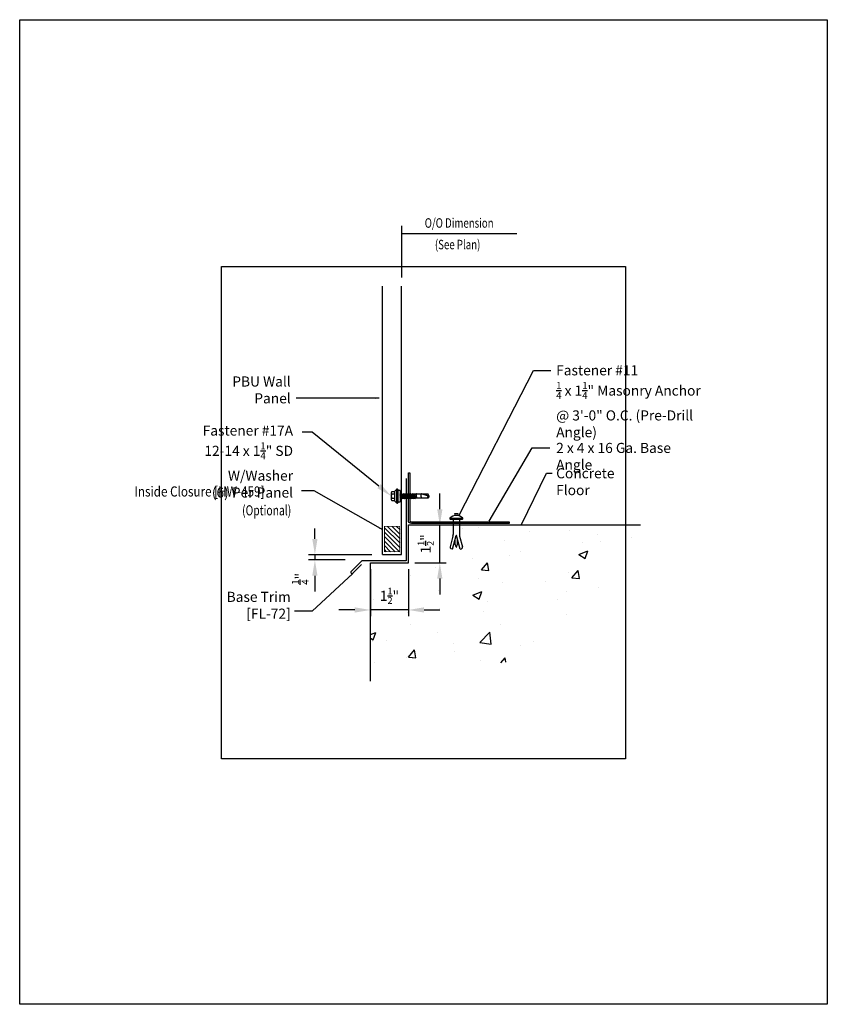
# Model space of a CAD drawing. Units: inches. Extents: x -16 to 16, y -19.5 to 19.5.
import ezdxf
from ezdxf import colors
from ezdxf.entities.mleader import LeaderData, LeaderLine
from ezdxf.math import Vec2, Vec3

# ---------------------------------------------------------------- set-up
doc = ezdxf.new("R2010")
doc.units = ezdxf.units.IN
doc.header["$MEASUREMENT"] = 0
doc.layers.get('DEFPOINTS').update_dxf_attribs({"linetype": 'CONTINUOUS'})
for name, color, linetype in [('NCI_Angle', 8, 'CONTINUOUS'), ('NCI_Dimensions', 3, 'CONTINUOUS'), ('NCI_Fasteners', 40, 'CONTINUOUS'), ('NCI_Flash', 120, 'CONTINUOUS'), ('NCI_Hardware', 11, 'CONTINUOUS'), ('NCI_NotByNCI', 8, 'CONTINUOUS'), ('NCI_Panels', 152, 'CONTINUOUS'), ('NCI_Text', 3, 'CONTINUOUS')]:
    doc.layers.add(name, color=color, linetype=linetype)
for name, color, linetype, plot in [('NCI_Internal_Info', 7, 'CONTINUOUS', False), ('NCI_Internal_Info @ 2', 7, 'CONTINUOUS', False), ('NCI_Internal_Info @ 4', 7, 'CONTINUOUS', False)]:
    doc.layers.add(name, color=color, linetype=linetype, plot=plot)
doc.styles.add('NCI_Detail', font='simplex.shx', dxfattribs={"width": 0.85, "height": 0.1})
doc.styles.add('NCI_DetailNA', font='simplex.shx', dxfattribs={"width": 0.85})
doc.dimstyles.new('NCI_Detail', dxfattribs={"dimtxt": 0.1, "dimasz": 0.15625, "dimexe": 0.0625, "dimexo": 0.0625, "dimgap": 0.0625, "dimtad": 1, "dimdec": 4, "dimzin": 3, "dimdsep": 46, "dimlunit": 4, "dimtxsty": 'NCI_DetailNA', "dimcen": 0.125, "dimclrd": 9, "dimclre": 9, "dimadec": 3, "dimazin": 2, "dimtfac": 0.66667, "dimtdec": 4, "dimtix": 1, "dimtmove": 1, "dimatfit": 3, "dimfxl": 0.18, "dimtolj": 1, "dimtzin": 0, "dimlwd": 25, "dimlwe": 25, "dimarcsym": 0})

# ---------------------------------------------------------------- blocks, each defined once
blk = doc.blocks.new('DetailOutline8511-2')
at = {"layer": 'NCI_Internal_Info'}
blk.add_lwpolyline([(-4, 4.8866), (4, 4.8866), (4, -4.8646), (-4, -4.8646)], close=True, dxfattribs=at)
blk = doc.blocks.new('*U11')
at = {"layer": 'NCI_Internal_Info @ 2', "xscale": 2, "yscale": 2, "zscale": 2}
blk.add_blockref('DetailOutline8511-2', (0, 0), dxfattribs=at)
at = {"layer": 'NCI_Internal_Info @ 4', "xscale": 4, "yscale": 4, "zscale": 4}
blk.add_blockref('DetailOutline8511-2', (0, 0), dxfattribs=at)
blk = doc.blocks.new('MasonryFas')
at = {"layer": 'NCI_NotByNCI'}
for p, q in [((-0.24, 0.042), (0.24, 0.042)), ((-0.24, 0), (0.24, 0)), ((-0.125, 0), (-0.125, -0.606)), ((-0.06, 0.22), (0.064, 0.22)), ((0.125, 0), (0.125, -0.606)), ((-0.133, -0.671), (-0.246, -1.096)), ((-0.151, -1.186), (-0.009, -0.652)), ((0.151, -1.186), (0.009, -0.652)), ((0.133, -0.671), (0.246, -1.096)), ((-0.049, -0.992), (-0.049, -0.802)), ((-0.008, -1.101), (-0.049, -0.992)), ((0.011, -1.101), (0.052, -0.992)), ((0.052, -0.992), (0.052, -0.814)), ((-0.151, -1.186), (-0.202, -1.172)), ((0.151, -1.186), (0.202, -1.172))]:
    blk.add_line(p, q, dxfattribs=at)
for centre, radius, start, end in [((-0.24, 0.021), 0.0209, 90, 270), ((0, -0.206), 0.351, 42.3953, 136.943), ((-0.006, 0.18), 0.0672, 143.9484, 216.0516), ((0.009, 0.18), 0.0672, 323.9484, 36.0516), ((0.24, 0.021), 0.0209, 270, 90), ((-0.375, -0.606), 0.25, 345.1319, 0), ((0, -0.654), 0.00951, 14.8681, 194.8681), ((0, -0.654), 0.00951, 345.1319, 165.1319), ((0.375, -0.606), 0.25, 180, 194.8681), ((-0.186, -1.112), 0.0625, 165.1319, 255.1319), ((0.002, -1.098), 0.01, 200.555, 339.445), ((0.186, -1.112), 0.0625, 284.8681, 14.8681)]:
    blk.add_arc(centre, radius, start, end, dxfattribs=at)
at = {"layer": 'DEFPOINTS', "style": 'NCI_Detail', "width": 0.85, "flags": 1}
for tag, p in [('BDESC', (0.621, -0.107)), ('PARTID', (0.621, -0.279)), ('PARTNO', (0.621, -0.45)), ('SPACING', (0.621, -0.621)), ('LINFT', (0.621, -0.793)), ('GAGE', (0.621, -1.136)), ('FINISH', (0.621, -0.964))]:
    blk.add_attdef(tag, p, '', height=0.1, dxfattribs=at)
blk = doc.blocks.new('*D6')
at = {"layer": 'DEFPOINTS', "color": 0, "transparency": 16777216}
for p in [(-0.569, -0.469), (0.647, -0.469), (-0.594, -1.969)]:
    blk.add_point(p, dxfattribs=at)
at = {"layer": 'NCI_Dimensions', "color": 9, "lineweight": 25, "transparency": 16777216}
for p, q in [((0.647, 0.156), (0.647, 0.781)), ((-0.319, -0.469), (0.897, -0.469)), ((0.647, -1.969), (0.647, -0.469)), ((-0.344, -1.969), (0.897, -1.969)), ((0.647, -2.594), (0.647, -3.219))]:
    blk.add_line(p, q, dxfattribs=at)
at = {"layer": 'NCI_Dimensions', "color": 9, "transparency": 16777216}
for points in [[(0.543, 0.156), (0.751, 0.156), (0.647, -0.469)], [(0.543, -2.594), (0.751, -2.594), (0.647, -1.969)]]:
    blk.add_solid(points, dxfattribs=at)
at = {"layer": 'NCI_Dimensions', "color": 0, "transparency": 16777216, "insert": (0.086, -1.219), "char_height": 0.4, "attachment_point": 5, "rotation": 90, "style": 'NCI_DetailNA'}
blk.add_mtext('\\A1;1{\\H0.666670x;\\S1/2;}"', dxfattribs=at)
blk = doc.blocks.new('*D7')
at = {"layer": 'DEFPOINTS', "color": 0, "transparency": 16777216}
for p in [(-2.099, -1.969), (-0.599, -1.969), (-2.099, -3.837)]:
    blk.add_point(p, dxfattribs=at)
at = {"layer": 'NCI_Dimensions', "color": 9, "lineweight": 25, "transparency": 16777216}
for p, q in [((-2.099, -2.219), (-2.099, -4.087)), ((-0.599, -2.219), (-0.599, -4.087)), ((-2.724, -3.837), (-3.349, -3.837)), ((-0.599, -3.837), (-2.099, -3.837)), ((0.026, -3.837), (0.651, -3.837))]:
    blk.add_line(p, q, dxfattribs=at)
at = {"layer": 'NCI_Dimensions', "color": 9, "transparency": 16777216}
for points in [[(-2.724, -3.732), (-2.724, -3.941), (-2.099, -3.837)], [(0.026, -3.732), (0.026, -3.941), (-0.599, -3.837)]]:
    blk.add_solid(points, dxfattribs=at)
at = {"layer": 'NCI_Dimensions', "color": 0, "transparency": 16777216, "insert": (-1.349, -3.276), "char_height": 0.4, "attachment_point": 5, "style": 'NCI_DetailNA'}
blk.add_mtext('\\A1;1{\\H0.666670x;\\S1/2;}"', dxfattribs=at)
blk = doc.blocks.new('#17A')
at = {"layer": 'NCI_Fasteners', "linetype": 'Continuous', "ltscale": 2}
for p, q in [((-0.277, 0.116), (-0.277, 0.131)), ((-0.266, 0.154), (-0.2, 0.21)), ((0.266, 0.154), (-0.266, 0.154)), ((0.266, 0.1), (-0.266, 0.1)), ((-0.225, 0.1), (-0.225, 0)), ((0.225, 0), (-0.225, 0)), ((-0.2, 0.21), (0.2, 0.21)), ((-0.176, 0.336), (-0.176, 0.21)), ((0.132, 0.355), (-0.132, 0.355)), ((-0.107, -0.021), (0.019, 0)), ((-0.088, 0.336), (-0.088, 0.21)), ((-0.08, -0.005), (-0.08, 0)), ((-0.08, -0.005), (-0.057, 0)), ((-0.08, -0.037), (0.085, 0)), ((0.088, 0.336), (0.088, 0.21)), ((0.176, 0.336), (0.176, 0.21)), ((0.266, 0.154), (0.2, 0.21)), ((0.225, 0), (0.225, 0.1)), ((0.277, 0.116), (0.277, 0.131)), ((-0.107, -0.021), (-0.08, -0.005)), ((-0.107, -0.021), (-0.08, -0.037)), ((0.108, -0.056), (-0.107, -0.092)), ((-0.107, -0.092), (-0.08, -0.076)), ((-0.107, -0.092), (-0.08, -0.108)), ((0.108, -0.127), (-0.107, -0.163)), ((-0.107, -0.163), (-0.08, -0.147)), ((-0.107, -0.163), (-0.08, -0.179)), ((0.108, -0.198), (-0.107, -0.234)), ((-0.107, -0.234), (-0.08, -0.218)), ((-0.107, -0.234), (-0.08, -0.25)), ((0.108, -0.269), (-0.107, -0.305)), ((-0.107, -0.305), (-0.08, -0.289)), ((-0.107, -0.305), (-0.08, -0.321)), ((0.108, -0.34), (-0.107, -0.376)), ((-0.107, -0.376), (-0.08, -0.36)), ((-0.107, -0.376), (-0.08, -0.392)), ((-0.08, -0.037), (-0.08, -0.076)), ((0.08, -0.041), (-0.08, -0.076)), ((0.08, -0.072), (-0.08, -0.108)), ((-0.08, -0.108), (-0.08, -0.147)), ((0.08, -0.112), (-0.08, -0.147)), ((0.08, -0.143), (-0.08, -0.179)), ((-0.08, -0.179), (-0.08, -0.218)), ((0.08, -0.183), (-0.08, -0.218)), ((0.08, -0.214), (-0.08, -0.25)), ((-0.08, -0.25), (-0.08, -0.289)), ((0.08, -0.254), (-0.08, -0.289)), ((0.08, -0.285), (-0.08, -0.321)), ((-0.08, -0.321), (-0.08, -0.36)), ((0.08, -0.325), (-0.08, -0.36)), ((0.08, -0.356), (-0.08, -0.392)), ((0.08, -0.001), (0.08, -0.041)), ((0.108, -0.056), (0.08, -0.041)), ((0.108, -0.056), (0.08, -0.072)), ((0.08, -0.072), (0.08, -0.112)), ((0.108, -0.127), (0.08, -0.112)), ((0.108, -0.127), (0.08, -0.143)), ((0.08, -0.143), (0.08, -0.183)), ((0.108, -0.198), (0.08, -0.183)), ((0.108, -0.198), (0.08, -0.214)), ((0.08, -0.214), (0.08, -0.254)), ((0.108, -0.269), (0.08, -0.254)), ((0.108, -0.269), (0.08, -0.285)), ((0.08, -0.285), (0.08, -0.325)), ((0.108, -0.34), (0.08, -0.325)), ((0.108, -0.34), (0.08, -0.356)), ((0.08, -0.356), (0.08, -0.396)), ((0.108, -0.411), (-0.107, -0.447)), ((-0.107, -0.447), (-0.08, -0.431)), ((-0.107, -0.447), (-0.08, -0.463)), ((0.108, -0.482), (-0.107, -0.518)), ((-0.107, -0.518), (-0.08, -0.502)), ((-0.107, -0.518), (-0.08, -0.534)), ((-0.103, -0.588), (-0.081, -0.576)), ((-0.103, -0.588), (-0.082, -0.601)), ((0.107, -0.553), (-0.101, -0.588)), ((-0.089, -0.847), (-0.083, -0.65)), ((-0.083, -0.65), (-0.082, -0.601)), ((-0.082, -0.601), (0.081, -0.568)), ((-0.08, -0.534), (-0.081, -0.576)), ((0.08, -0.538), (-0.081, -0.576)), ((-0.08, -0.392), (-0.08, -0.431)), ((0.08, -0.396), (-0.08, -0.431)), ((0.08, -0.427), (-0.08, -0.463)), ((-0.08, -0.463), (-0.08, -0.502)), ((0.08, -0.467), (-0.08, -0.502)), ((0.08, -0.498), (-0.08, -0.534)), ((0.082, -0.617), (-0.054, -0.65)), ((0.096, -0.624), (-0.054, -0.65)), ((-0.054, -0.65), (0.083, -0.632)), ((0.108, -0.411), (0.08, -0.396)), ((0.108, -0.411), (0.08, -0.427)), ((0.08, -0.427), (0.08, -0.467)), ((0.108, -0.482), (0.08, -0.467)), ((0.108, -0.482), (0.08, -0.498)), ((0.08, -0.498), (0.08, -0.538)), ((0.107, -0.553), (0.08, -0.538)), ((0.107, -0.553), (0.081, -0.568)), ((0.082, -0.617), (0.081, -0.568)), ((0.096, -0.624), (0.082, -0.617)), ((0.096, -0.624), (0.083, -0.632)), ((0.083, -0.65), (0.083, -0.632)), ((0.083, -0.65), (0.088, -0.859)), ((-0.089, -1.099), (-0.089, -0.847)), ((0, -1.15), (-0.089, -1.099)), ((0, -1.12), (0.088, -0.831)), ((0, -1.15), (0.088, -0.859)), ((0, -1.15), (0.088, -1.099)), ((0, -1.15), (0, -1.12)), ((0.088, -0.859), (0.088, -1.099))]:
    blk.add_line(p, q, dxfattribs=at)
for centre, radius, start, end in [((-0.251, 0.132), 0.0263, 123.1251, 181.7405), ((-0.262, 0.116), 0.016, 178.3563, 255.1998), ((-0.132, 0.296), 0.0592, 41.9753, 138.0247), ((0, 0.148), 0.207, 64.8855, 115.1145), ((0.132, 0.296), 0.0592, 41.9753, 138.0247), ((0.251, 0.132), 0.0263, 358.2595, 56.8749), ((0.262, 0.116), 0.016, 284.8002, 1.6437), ((0.016, -1.019), 0.202, 69.201, 121.2417), ((-0.051, -1.136), 0.0532, 18.1645, 135.4057)]:
    blk.add_arc(centre, radius, start, end, dxfattribs=at)
at = {"layer": 'DEFPOINTS', "style": 'NCI_Detail', "width": 0.85, "flags": 1}
for tag, p in [('SPACING', (0.411, 0.052)), ('BDESC', (0.411, 0.155)), ('PARTID', (0.411, 0.121)), ('PARTNO', (0.411, 0.087)), ('LINFT', (0.411, 0.018)), ('FINISH', (0.411, -0.016)), ('GAGE', (0.411, -0.05))]:
    blk.add_attdef(tag, p, '', height=0.02, dxfattribs=at)

msp = doc.modelspace()

# ---------------------------------------------------------------- hatches: boundary and pattern name
at = {"layer": 'NCI_Hardware'}
h = msp.add_hatch(dxfattribs=at)
h.set_pattern_fill('ANSI31', color=6, angle=90, style=0)
h.set_pattern_definition([(135, (-0.95038, -1.5276), (-0.088388, -0.088388), [])])
h.paths.add_polyline_path([(-0.94287, -0.52761), (-1.54744, -0.52761), (-1.54744, -1.52761), (-0.94287, -1.52761)])
at = {"layer": 'NCI_NotByNCI'}
h = msp.add_hatch(dxfattribs=at)
h.set_pattern_fill('AR-CONC', color=256, scale=0.5)
h.set_pattern_definition([(50, (0.905, 5.2662), (3.5863, -0.31376), [0.375, -4.125]), (355, (0.905, 5.2662), (-0.6938, 3.761), [0.3, -3.3]), (100.45, (1.2038, 5.24), (2.89255, 3.4472), [0.3187, -3.5057]), (46.184, (0.905, 6.2662), (5.3362, -0.8276), [0.5625, -6.1875]), (96.636, (1.3496, 6.1973), (4.6733, 4.8706), [0.478, -5.2586]), (351.184, (0.905, 6.266), (4.6733, 4.8706), [0.45, -4.95]), (21, (1.405, 6.0162), (2.98454, -2.0131), [0.375, -4.125]), (326, (1.405, 6.0162), (1.2166, 3.62575), [0.3, -3.3]), (71.451, (1.6536, 5.8485), (4.2011, 1.61265), [0.3187, -3.5057]), (37.5, (0.9049, 5.2662), (0.0608, 1.66447), [0, -3.26, 0, -3.35, 0, -3.3125]), (7.5, (0.905, 5.2662), (1.31535, 1.97206), [0, -1.91, 0, -3.185, 0, -1.2625]), (327.5, (-0.2101, 5.2662), (2.66911, -0.11277), [0, -1.25, 0, -3.9, 0, -5.175]), (317.5, (-0.71, 5.2662), (2.91593, 0.50052), [0, -1.625, 0, -2.59, 0, -3.675])])
h.paths.add_polyline_path([(6.62583, -3.48423), (8.59352, -0.46918), (-0.59904, -0.46918), (-0.59904, -1.96918), (-2.09904, -1.96918), (-2.09904, -6.66171), (3.61664, -5.8522)])

# ---------------------------------------------------------------- linework, layer by layer
at = {"layer": 'NCI_Angle'}
msp.add_lwpolyline([(-0.60062, -0.28542), (-0.60062, 1.59458), (-0.54062, 1.59458), (-0.54062, -0.28542, 0.41421356), (-0.48062, -0.34542), (3.39938, -0.34542), (3.39938, -0.40542), (-0.48062, -0.40542, -0.41421356), (-0.60062, -0.28542, -0.41421356)], format="xyb", dxfattribs=at)
at = {"layer": 'NCI_Dimensions', "color": 9, "lineweight": 25}
for p, q in [((-4.30388, -1.02184), (-4.30388, -0.61171)), ((-2.04291, -1.64684), (-4.55388, -1.64684)), ((-3.10527, -1.85559), (-4.55388, -1.85559)), ((-4.30388, -1.64684), (-4.30388, -1.85559)), ((-4.30388, -2.48059), (-4.30388, -3.10559))]:
    msp.add_line(p, q, dxfattribs=at)
at = {"layer": 'NCI_Dimensions', "color": 9}
for points in [[(-4.40805, -1.02184), (-4.19972, -1.02184), (-4.30388, -1.64684)], [(-4.40805, -2.48059), (-4.19972, -2.48059), (-4.30388, -1.85559)]]:
    msp.add_solid(points, dxfattribs=at)
at = {"layer": 'NCI_Flash'}
for p, q in [((-0.68747, 1.36516), (-0.68747, -1.88484)), ((-2.43747, -1.88484), (-2.87941, -2.32679)), ((-0.68747, -1.88484), (-2.43747, -1.88484)), ((-2.45957, -2.03952), (-2.81312, -2.39308))]:
    msp.add_line(p, q, dxfattribs=at)
msp.add_arc((-2.83732, -2.35098), 0.04855, 150.112434, 299.887566, dxfattribs=at)
at = {"layer": 'NCI_Hardware', "const_width": 0.03125}
msp.add_lwpolyline([(-0.94287, -0.52761), (-1.54744, -0.52761), (-1.54744, -1.52761), (-0.94287, -1.52761)], close=True, dxfattribs=at)
at = {"layer": 'NCI_NotByNCI'}
for p, q in [((-0.59904, -1.96918), (-0.59904, -0.46918)), ((-0.59904, -0.46918), (8.59352, -0.46918)), ((-2.09904, -6.66171), (-2.09904, -1.96918)), ((-2.09904, -1.96918), (-0.59904, -1.96918))]:
    msp.add_line(p, q, dxfattribs=at)
at = {"layer": 'NCI_Panels'}
for p, q in [((-1.62501, -1.64447), (-1.62501, 8.99096)), ((-0.87501, -1.64447), (-0.87501, 8.99096)), ((-1.62501, -1.64447), (-0.87501, -1.64447))]:
    msp.add_line(p, q, dxfattribs=at)
at = {"layer": 'NCI_Text', "color": 7}
msp.add_line((-0.87501, 11.37982), (-0.87501, 9.33761), dxfattribs=at)

# ---------------------------------------------------------------- block references
at = {"layer": 'NCI_Fasteners', "rotation": 90}
msp.add_blockref('#17A', (-0.92184, 0.67507), dxfattribs=at)
at = {"layer": 'NCI_Fasteners'}
msp.add_blockref('MasonryFas', (1.29948, -0.23675), dxfattribs=at)
at = {"layer": 'NCI_Internal_Info'}
msp.add_blockref('*U11', (0, 0), dxfattribs=at)

# ---------------------------------------------------------------- texts
at = {"layer": 'NCI_Dimensions', "style": 'NCI_Detail', "width": 0.75}
for s, p in [('O/O Dimension', (0.04856, 11.30568)), ('(See Plan)', (0.45146, 10.45202))]:
    msp.add_text(s, height=0.375, dxfattribs=at).set_placement(p)
at = {"layer": 'NCI_Dimensions', "style": 'NCI_Detail', "width": 0.85}
msp.add_text('Inside Closure [HW-459]', height=0.4, rotation=360, dxfattribs=at).set_placement((-11.45271, 0.6575))
at = {"layer": 'NCI_Dimensions', "insert": (-4.88055, -2.60348), "char_height": 0.4, "attachment_point": 5, "rotation": 90, "style": 'NCI_DetailNA'}
msp.add_mtext('\\A1;{\\H0.7x;\\S1/4;}"', dxfattribs=at)
at = {"layer": 'NCI_Text', "style": 'NCI_Detail', "width": 0.75}
msp.add_text('(Optional)', height=0.4, dxfattribs=at).set_placement((-7.18651, -0.08863))
at = {"layer": 'NCI_Text', "char_height": 0.4}
for s, insert, attachment_point, style in [('\\A1;Fastener #11\\P{\\H0.7x;\\S1/4;} x 1{\\H0.7x;\\S1/4;}" Masonry Anchor\\P@ 3\'-0" O.C. (Pre-Drill\\PAngle)', (5.25684, 5.85725), 1, 'NCI_DetailNA'), ('\\A1;PBU Wall Panel', (-5.26034, 4.34723), 9, 'NCI_Detail'), ('\\A1;2 x 4 x 16 Ga. Base Angle', (5.25684, 2.78272), 1, 'NCI_Detail'), ('\\A1;Concrete Floor', (5.25684, 1.77833), 1, 'NCI_Detail'), ('\\A1;Base Trim [FL-72] ', (-5.26034, -4.18341), 9, 'NCI_Detail')]:
    msp.add_mtext(s, dxfattribs=dict(at, insert=insert, attachment_point=attachment_point, style=style))

# ---------------------------------------------------------------- dimensions: what is measured, and where the dimension line sits
at = {"layer": 'NCI_Dimensions'}
dim = msp.add_linear_dim(base=(0.64698, -0.46918), p1=(-0.59424, -1.96918), p2=(-0.56906, -0.46918), angle=90, dimstyle='NCI_Detail', dxfattribs=at)
dim.commit()
dim.dimension.update_dxf_attribs({"geometry": '*D6', "text_midpoint": (0.08587, -1.21918)})
dim = msp.add_linear_dim(base=(-2.09904, -3.83662), p1=(-0.59904, -1.96918), p2=(-2.09904, -1.96918), dimstyle='NCI_Detail', dxfattribs=at)
dim.commit()
dim.dimension.update_dxf_attribs({"geometry": '*D7', "text_midpoint": (-1.34904, -3.2755)})

# ---------------------------------------------------------------- leaders
for points in [[(-0.87026, 11.07252), (1.85613, 11.07252), (3.69373, 11.07252)], [(-1.75408, 4.54936), (-4.72155, 4.54936), (-5.03883, 4.54936)], [(-1.61164, -0.66835), (-4.33535, 0.88311), (-4.84049, 0.88311)]]:
    msp.add_leader(points, dimstyle='NCI_Detail', override={"dimscale": 0, "dimgap": 0.0625, "dimtad": 0}, dxfattribs=at)
at = {"layer": 'NCI_Text'}
for points in [[(1.41399, -0.07949), (4.35577, 5.6557), (5.05154, 5.6557)], [(3.87967, -0.45399), (4.87289, 1.5777), (5.09491, 1.5777)], [(-2.79766, -2.39308), (-4.40994, -3.88001), (-5.11168, -3.88001)]]:
    msp.add_leader(points, dimstyle='NCI_Detail', override={"dimscale": 0, "dimgap": 0.0625, "dimtad": 0}, dxfattribs=at)
at = {"layer": 'NCI_Text', "annotation_type": 0, "has_hookline": 1, "hookline_direction": 0, "text_width": 7.25333}
msp.add_leader([(2.60506, -0.31885), (4.30694, 2.58272), (5.00684, 2.58272)], dimstyle='NCI_Detail', override={"dimscale": 0, "dimgap": 0.0625, "dimtad": 0}, dxfattribs=at)
at = {"layer": 'NCI_Text'}
ml = msp.add_multileader_mtext('Standard', dxfattribs=at)
ml.set_content('\\A1;Fastener #17A\\P12-14 x 1{\\H0.7x;\\S1/4;}" SD W/Washer\\P(6) Per Panel', color=256, style='NCI_Detail')
ml.set_leader_properties(color=9, linetype='ByLayer', lineweight=-1)
ml.build(insert=Vec2(0, 0))
ml.multileader.update_dxf_attribs({"dogleg_length": 0.1, "arrow_head_size": 0.625, "scale": 4})
ctx = ml.context
ctx.base_point, ctx.scale, ctx.char_height, ctx.arrow_head_size, ctx.landing_gap_size, ctx.plane_origin = Vec3(-12.46967, 3.20392), 4, 0.4, 0.625, 0.36, Vec3(-1.27699, 0.67507)
ctx.text_align_type = 2
notes = []
notes.append((ctx, [(0, (1, 1, 0), (-4.40881, 3.20392), (-1, 0), 0.4, [(0, [(-1.27699, 0.67507)], 0, [])])]))
ctx.mtext.insert, ctx.mtext.alignment, ctx.mtext.flow_direction = Vec3(-5.16881, 3.47059), 3, 5
for ctx, leaders in notes:
    for number, flags, end, landing, length, lines in leaders:
        leader = LeaderData()
        leader.index, (leader.has_last_leader_line, leader.has_dogleg_vector, leader.attachment_direction) = number, flags
        leader.last_leader_point, leader.dogleg_vector, leader.dogleg_length = Vec3(end), Vec3(landing), length
        for number, points, colour, breaks in lines:
            line = LeaderLine()
            line.index, line.vertices, line.color, line.breaks = number, Vec3.list(points), colors.encode_raw_color(colour), breaks
            leader.lines.append(line)
        ctx.leaders.append(leader)

doc.saveas('drawing.dxf')
